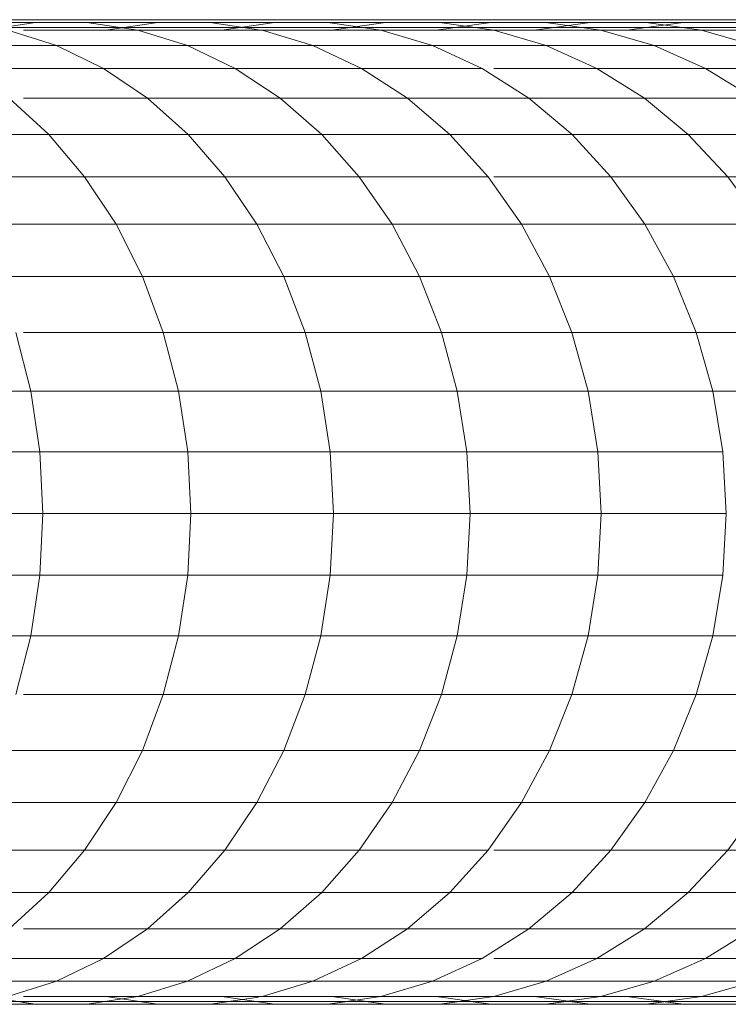
# Model space of a CAD drawing. Units: inches. Extents: x 11 to 6031, y 7 to 4264.
# Drawn here: x 3576 to 3597, y 3332 to 3362 of the extents above; entities that cross this region are included whole.
import ezdxf

# ---------------------------------------------------------------- set-up
doc = ezdxf.new("R2010")
doc.units = ezdxf.units.IN
doc.header["$MEASUREMENT"] = 0

# ---------------------------------------------------------------- blocks, each defined once
blk = doc.blocks.new('1049_DWG-673182-West')
at = {"lineweight": 9}
for p, q in [((42412.408, 1220.943), (42236.327, 1220.943)), ((42412.163, 1220.943), (42236.663, 1220.943)), ((42412.651, 1220.706), (42319.263, 1220.706)), ((42376.042, 1220.856), (42379.937, 1220.856)), ((42377.575, 1220.856), (42381.502, 1220.856)), ((42379.937, 1220.856), (42378.385, 1220.619)), ((42379.937, 1220.856), (42383.665, 1220.856)), ((42381.502, 1220.856), (42379.937, 1220.856)), ((42381.502, 1220.856), (42385.261, 1220.856)), ((42383.054, 1220.619), (42381.502, 1220.856)), ((42383.665, 1220.856), (42382.082, 1220.619)), ((42383.665, 1220.856), (42387.222, 1220.856)), ((42385.261, 1220.856), (42383.665, 1220.856)), ((42385.261, 1220.856), (42388.847, 1220.856)), ((42386.736, 1220.635), (42385.261, 1220.856)), ((42387.222, 1220.856), (42385.609, 1220.619)), ((42387.222, 1220.856), (42390.605, 1220.856)), ((42388.847, 1220.856), (42387.222, 1220.856)), ((42388.847, 1220.856), (42392.258, 1220.856)), ((42390.46, 1220.619), (42388.847, 1220.856)), ((42390.605, 1220.856), (42388.964, 1220.619)), ((42390.605, 1220.856), (42393.81, 1220.856)), ((42392.258, 1220.856), (42390.605, 1220.856)), ((42393.81, 1220.856), (42392.143, 1220.619)), ((42392.258, 1220.856), (42395.49, 1220.856)), ((42393.899, 1220.619), (42392.258, 1220.856)), ((42393.81, 1220.856), (42396.834, 1220.856)), ((42395.49, 1220.856), (42393.81, 1220.856)), ((42396.834, 1220.856), (42395.142, 1220.619)), ((42395.49, 1220.856), (42398.539, 1220.856)), ((42397.157, 1220.619), (42395.49, 1220.856)), ((42396.834, 1220.856), (42399.673, 1220.856)), ((42398.539, 1220.856), (42396.834, 1220.856)), ((42399.673, 1220.856), (42397.958, 1220.619)), ((42398.539, 1220.856), (42401.402, 1220.856)), ((42400.231, 1220.619), (42398.539, 1220.856)), ((42399.673, 1220.856), (42402.324, 1220.856)), ((42401.402, 1220.856), (42399.673, 1220.856)), ((42380.58, 1220.151), (42379.095, 1220.619)), ((42379.574, 1220.619), (42383.054, 1220.619)), ((42384.57, 1220.151), (42383.054, 1220.619)), ((42383.054, 1220.619), (42386.844, 1220.619)), ((42388.389, 1220.151), (42386.844, 1220.619)), ((42386.844, 1220.619), (42390.46, 1220.619)), ((42392.034, 1220.151), (42390.46, 1220.619)), ((42390.46, 1220.619), (42393.899, 1220.619)), ((42395.5, 1220.151), (42393.899, 1220.619)), ((42393.899, 1220.619), (42397.157, 1220.619)), ((42398.785, 1220.151), (42397.157, 1220.619)), ((42397.157, 1220.619), (42400.231, 1220.619)), ((42401.883, 1220.151), (42400.231, 1220.619)), ((42400.231, 1220.619), (42403.118, 1220.619)), ((42376.422, 1220.151), (42380.58, 1220.151)), ((42382.005, 1219.458), (42380.58, 1220.151)), ((42380.58, 1220.151), (42384.57, 1220.151)), ((42386.025, 1219.458), (42384.57, 1220.151)), ((42384.57, 1220.151), (42388.389, 1220.151)), ((42389.873, 1219.458), (42388.389, 1220.151)), ((42388.389, 1220.151), (42392.034, 1220.151)), ((42393.545, 1219.458), (42392.034, 1220.151)), ((42392.034, 1220.151), (42395.5, 1220.151)), ((42397.038, 1219.458), (42395.5, 1220.151)), ((42395.5, 1220.151), (42398.785, 1220.151)), ((42400.347, 1219.458), (42398.785, 1220.151)), ((42398.785, 1220.151), (42401.883, 1220.151)), ((42377.816, 1219.458), (42382.005, 1219.458)), ((42383.348, 1218.55), (42382.005, 1219.458)), ((42382.005, 1219.458), (42386.025, 1219.458)), ((42387.396, 1218.55), (42386.025, 1219.458)), ((42386.025, 1219.458), (42389.873, 1219.458)), ((42391.272, 1218.55), (42389.873, 1219.458)), ((42389.873, 1219.458), (42393.545, 1219.458)), ((42394.97, 1218.55), (42393.545, 1219.458)), ((42393.899, 1219.458), (42397.038, 1219.458)), ((42398.487, 1218.55), (42397.038, 1219.458)), ((42397.038, 1219.458), (42400.347, 1219.458)), ((42401.819, 1218.55), (42400.347, 1219.458)), ((42400.347, 1219.458), (42403.469, 1219.458)), ((42380.342, 1217.443), (42379.129, 1218.55)), ((42379.574, 1218.55), (42383.348, 1218.55)), ((42384.587, 1217.443), (42383.348, 1218.55)), ((42383.348, 1218.55), (42387.396, 1218.55)), ((42388.662, 1217.443), (42387.396, 1218.55)), ((42387.396, 1218.55), (42391.272, 1218.55)), ((42392.563, 1217.443), (42391.272, 1218.55)), ((42391.272, 1218.55), (42394.97, 1218.55)), ((42396.284, 1217.443), (42394.97, 1218.55)), ((42394.97, 1218.55), (42398.487, 1218.55)), ((42399.824, 1217.443), (42398.487, 1218.55)), ((42398.487, 1218.55), (42401.819, 1218.55)), ((42375.929, 1217.443), (42380.342, 1217.443)), ((42381.434, 1216.153), (42380.342, 1217.443)), ((42380.342, 1217.443), (42384.587, 1217.443)), ((42385.705, 1216.153), (42384.587, 1217.443)), ((42384.587, 1217.443), (42388.662, 1217.443)), ((42389.803, 1216.153), (42388.662, 1217.443)), ((42388.662, 1217.443), (42392.563, 1217.443)), ((42393.726, 1216.153), (42392.563, 1217.443)), ((42392.563, 1217.443), (42396.284, 1217.443)), ((42397.469, 1216.153), (42396.284, 1217.443)), ((42396.284, 1217.443), (42399.824, 1217.443)), ((42401.03, 1216.153), (42399.824, 1217.443)), ((42399.824, 1217.443), (42403.179, 1217.443)), ((42376.996, 1216.153), (42381.434, 1216.153)), ((42382.39, 1214.702), (42381.434, 1216.153)), ((42381.434, 1216.153), (42385.705, 1216.153)), ((42386.682, 1214.702), (42385.705, 1216.153)), ((42385.705, 1216.153), (42389.803, 1216.153)), ((42390.8, 1214.702), (42389.803, 1216.153)), ((42389.803, 1216.153), (42393.726, 1216.153)), ((42394.743, 1214.702), (42393.726, 1216.153)), ((42393.899, 1216.153), (42397.469, 1216.153)), ((42398.505, 1214.702), (42397.469, 1216.153)), ((42397.469, 1216.153), (42401.03, 1216.153)), ((42402.084, 1214.702), (42401.03, 1216.153)), ((42401.03, 1216.153), (42404.404, 1216.153)), ((42377.929, 1214.702), (42382.39, 1214.702)), ((42383.193, 1213.111), (42382.39, 1214.702)), ((42382.39, 1214.702), (42386.682, 1214.702)), ((42387.503, 1213.111), (42386.682, 1214.702)), ((42386.682, 1214.702), (42390.8, 1214.702)), ((42391.639, 1213.111), (42390.8, 1214.702)), ((42390.8, 1214.702), (42394.743, 1214.702)), ((42395.598, 1213.111), (42394.743, 1214.702)), ((42394.743, 1214.702), (42398.505, 1214.702)), ((42399.376, 1213.111), (42398.505, 1214.702)), ((42398.505, 1214.702), (42402.084, 1214.702)), ((42378.714, 1213.111), (42383.193, 1213.111)), ((42383.831, 1211.407), (42383.193, 1213.111)), ((42383.193, 1213.111), (42387.503, 1213.111)), ((42388.155, 1211.407), (42387.503, 1213.111)), ((42387.503, 1213.111), (42391.639, 1213.111)), ((42392.305, 1211.407), (42391.639, 1213.111)), ((42391.639, 1213.111), (42395.598, 1213.111)), ((42396.277, 1211.407), (42395.598, 1213.111)), ((42395.598, 1213.111), (42399.376, 1213.111)), ((42400.068, 1211.407), (42399.376, 1213.111)), ((42399.376, 1213.111), (42402.97, 1213.111)), ((42379.79, 1209.615), (42379.337, 1211.407)), ((42379.574, 1211.407), (42383.831, 1211.407)), ((42384.295, 1209.615), (42383.831, 1211.407)), ((42383.831, 1211.407), (42388.155, 1211.407)), ((42388.629, 1209.615), (42388.155, 1211.407)), ((42388.155, 1211.407), (42392.305, 1211.407)), ((42392.789, 1209.615), (42392.305, 1211.407)), ((42392.305, 1211.407), (42396.277, 1211.407)), ((42396.771, 1209.615), (42396.277, 1211.407)), ((42396.277, 1211.407), (42400.068, 1211.407)), ((42400.571, 1209.615), (42400.068, 1211.407)), ((42400.068, 1211.407), (42403.674, 1211.407)), ((42375.118, 1209.615), (42379.79, 1209.615)), ((42380.064, 1207.765), (42379.79, 1209.615)), ((42379.79, 1209.615), (42384.295, 1209.615)), ((42384.575, 1207.765), (42384.295, 1209.615)), ((42384.295, 1209.615), (42388.629, 1209.615)), ((42388.916, 1207.765), (42388.629, 1209.615)), ((42388.629, 1209.615), (42392.789, 1209.615)), ((42393.082, 1207.765), (42392.789, 1209.615)), ((42392.789, 1209.615), (42396.771, 1209.615)), ((42397.07, 1207.765), (42396.771, 1209.615)), ((42396.771, 1209.615), (42400.571, 1209.615)), ((42400.875, 1207.765), (42400.571, 1209.615)), ((42400.571, 1209.615), (42404.185, 1209.615)), ((42375.385, 1207.765), (42380.064, 1207.765)), ((42380.156, 1205.885), (42380.064, 1207.765)), ((42380.064, 1207.765), (42384.575, 1207.765)), ((42384.67, 1205.885), (42384.575, 1207.765)), ((42384.575, 1207.765), (42388.916, 1207.765)), ((42389.012, 1205.885), (42388.916, 1207.765)), ((42388.916, 1207.765), (42393.082, 1207.765)), ((42393.18, 1205.885), (42393.082, 1207.765)), ((42393.082, 1207.765), (42397.07, 1207.765)), ((42397.17, 1205.885), (42397.07, 1207.765)), ((42397.07, 1207.765), (42400.875, 1207.765)), ((42400.977, 1205.885), (42400.875, 1207.765)), ((42375.475, 1205.885), (42380.156, 1205.885)), ((42380.156, 1205.885), (42380.064, 1204.005)), ((42380.156, 1205.885), (42384.67, 1205.885)), ((42384.67, 1205.885), (42384.575, 1204.005)), ((42384.67, 1205.885), (42389.012, 1205.885)), ((42389.012, 1205.885), (42388.916, 1204.005)), ((42389.012, 1205.885), (42393.18, 1205.885)), ((42393.18, 1205.885), (42393.082, 1204.005)), ((42393.18, 1205.885), (42397.17, 1205.885)), ((42397.17, 1205.885), (42397.07, 1204.005)), ((42397.17, 1205.885), (42400.977, 1205.885)), ((42400.977, 1205.885), (42400.875, 1204.005)), ((42375.385, 1204.005), (42380.064, 1204.005)), ((42379.79, 1202.155), (42380.064, 1204.005)), ((42380.064, 1204.005), (42384.575, 1204.005)), ((42384.295, 1202.155), (42384.575, 1204.005)), ((42384.575, 1204.005), (42388.916, 1204.005)), ((42388.629, 1202.155), (42388.916, 1204.005)), ((42388.916, 1204.005), (42393.082, 1204.005)), ((42392.789, 1202.155), (42393.082, 1204.005)), ((42393.082, 1204.005), (42397.07, 1204.005)), ((42396.771, 1202.155), (42397.07, 1204.005)), ((42397.07, 1204.005), (42400.875, 1204.005)), ((42400.571, 1202.155), (42400.875, 1204.005)), ((42375.118, 1202.155), (42379.79, 1202.155)), ((42379.337, 1200.363), (42379.79, 1202.155)), ((42379.79, 1202.155), (42384.295, 1202.155)), ((42383.831, 1200.363), (42384.295, 1202.155)), ((42384.295, 1202.155), (42388.629, 1202.155)), ((42388.155, 1200.363), (42388.629, 1202.155)), ((42388.629, 1202.155), (42392.789, 1202.155)), ((42392.305, 1200.363), (42392.789, 1202.155)), ((42392.789, 1202.155), (42396.771, 1202.155)), ((42396.277, 1200.363), (42396.771, 1202.155)), ((42396.771, 1202.155), (42400.571, 1202.155)), ((42400.068, 1200.363), (42400.571, 1202.155)), ((42400.571, 1202.155), (42404.185, 1202.155)), ((42379.574, 1200.363), (42383.831, 1200.363)), ((42383.193, 1198.659), (42383.831, 1200.363)), ((42383.831, 1200.363), (42388.155, 1200.363)), ((42387.503, 1198.659), (42388.155, 1200.363)), ((42388.155, 1200.363), (42392.305, 1200.363)), ((42391.639, 1198.659), (42392.305, 1200.363)), ((42392.305, 1200.363), (42396.277, 1200.363)), ((42395.598, 1198.659), (42396.277, 1200.363)), ((42396.277, 1200.363), (42400.068, 1200.363)), ((42399.376, 1198.659), (42400.068, 1200.363)), ((42400.068, 1200.363), (42403.674, 1200.363)), ((42378.714, 1198.659), (42383.193, 1198.659)), ((42382.39, 1197.068), (42383.193, 1198.659)), ((42383.193, 1198.659), (42387.503, 1198.659)), ((42386.682, 1197.068), (42387.503, 1198.659)), ((42387.503, 1198.659), (42391.639, 1198.659)), ((42390.8, 1197.068), (42391.639, 1198.659)), ((42391.639, 1198.659), (42395.598, 1198.659)), ((42394.743, 1197.068), (42395.598, 1198.659)), ((42395.598, 1198.659), (42399.376, 1198.659)), ((42398.505, 1197.068), (42399.376, 1198.659)), ((42399.376, 1198.659), (42402.97, 1198.659)), ((42377.929, 1197.068), (42382.39, 1197.068)), ((42381.434, 1195.617), (42382.39, 1197.068)), ((42382.39, 1197.068), (42386.682, 1197.068)), ((42385.705, 1195.617), (42386.682, 1197.068)), ((42386.682, 1197.068), (42390.8, 1197.068)), ((42389.803, 1195.617), (42390.8, 1197.068)), ((42390.8, 1197.068), (42394.743, 1197.068)), ((42393.726, 1195.617), (42394.743, 1197.068)), ((42394.743, 1197.068), (42398.505, 1197.068)), ((42397.469, 1195.617), (42398.505, 1197.068)), ((42398.505, 1197.068), (42402.084, 1197.068)), ((42401.03, 1195.617), (42402.084, 1197.068)), ((42376.996, 1195.617), (42381.434, 1195.617)), ((42380.342, 1194.327), (42381.434, 1195.617)), ((42381.434, 1195.617), (42385.705, 1195.617)), ((42384.587, 1194.327), (42385.705, 1195.617)), ((42385.705, 1195.617), (42389.803, 1195.617)), ((42388.662, 1194.327), (42389.803, 1195.617)), ((42389.803, 1195.617), (42393.726, 1195.617)), ((42392.563, 1194.327), (42393.726, 1195.617)), ((42393.899, 1195.617), (42397.469, 1195.617)), ((42396.284, 1194.327), (42397.469, 1195.617)), ((42397.469, 1195.617), (42401.03, 1195.617)), ((42399.824, 1194.327), (42401.03, 1195.617)), ((42401.03, 1195.617), (42404.404, 1195.617)), ((42375.929, 1194.327), (42380.342, 1194.327)), ((42379.129, 1193.22), (42380.342, 1194.327)), ((42380.342, 1194.327), (42384.587, 1194.327)), ((42383.348, 1193.22), (42384.587, 1194.327)), ((42384.587, 1194.327), (42388.662, 1194.327)), ((42387.396, 1193.22), (42388.662, 1194.327)), ((42388.662, 1194.327), (42392.563, 1194.327)), ((42391.272, 1193.22), (42392.563, 1194.327)), ((42392.563, 1194.327), (42396.284, 1194.327)), ((42394.97, 1193.22), (42396.284, 1194.327)), ((42396.284, 1194.327), (42399.824, 1194.327)), ((42398.487, 1193.22), (42399.824, 1194.327)), ((42399.824, 1194.327), (42403.179, 1194.327)), ((42379.574, 1193.22), (42383.348, 1193.22)), ((42382.005, 1192.313), (42383.348, 1193.22)), ((42383.348, 1193.22), (42387.396, 1193.22)), ((42386.025, 1192.313), (42387.396, 1193.22)), ((42387.396, 1193.22), (42391.272, 1193.22)), ((42389.873, 1192.313), (42391.272, 1193.22)), ((42391.272, 1193.22), (42394.97, 1193.22)), ((42393.545, 1192.313), (42394.97, 1193.22)), ((42394.97, 1193.22), (42398.487, 1193.22)), ((42397.038, 1192.313), (42398.487, 1193.22)), ((42398.487, 1193.22), (42401.819, 1193.22)), ((42400.347, 1192.313), (42401.819, 1193.22)), ((42377.816, 1192.313), (42382.005, 1192.313)), ((42380.58, 1191.619), (42382.005, 1192.313)), ((42382.005, 1192.313), (42386.025, 1192.313)), ((42384.57, 1191.619), (42386.025, 1192.313)), ((42386.025, 1192.313), (42389.873, 1192.313)), ((42388.389, 1191.619), (42389.873, 1192.313)), ((42389.873, 1192.313), (42393.545, 1192.313)), ((42392.034, 1191.619), (42393.545, 1192.313)), ((42393.899, 1192.313), (42397.038, 1192.313)), ((42395.5, 1191.619), (42397.038, 1192.313)), ((42397.038, 1192.313), (42400.347, 1192.313)), ((42398.785, 1191.619), (42400.347, 1192.313)), ((42400.347, 1192.313), (42403.469, 1192.313)), ((42376.422, 1191.619), (42380.58, 1191.619)), ((42379.095, 1191.151), (42380.58, 1191.619)), ((42380.58, 1191.619), (42384.57, 1191.619)), ((42383.054, 1191.151), (42384.57, 1191.619)), ((42384.57, 1191.619), (42388.389, 1191.619)), ((42386.844, 1191.151), (42388.389, 1191.619)), ((42388.389, 1191.619), (42392.034, 1191.619)), ((42390.46, 1191.151), (42392.034, 1191.619)), ((42392.034, 1191.619), (42395.5, 1191.619)), ((42393.899, 1191.151), (42395.5, 1191.619)), ((42395.5, 1191.619), (42398.785, 1191.619)), ((42397.157, 1191.151), (42398.785, 1191.619)), ((42398.785, 1191.619), (42401.883, 1191.619)), ((42400.231, 1191.151), (42401.883, 1191.619)), ((42412.163, 1191.002), (42318.989, 1191.002)), ((42412.408, 1191.002), (42318.989, 1191.002)), ((42379.937, 1190.915), (42376.042, 1190.915)), ((42376.042, 1190.915), (42379.937, 1190.915)), ((42381.502, 1190.915), (42377.575, 1190.915)), ((42377.575, 1190.915), (42381.502, 1190.915)), ((42378.385, 1191.151), (42379.937, 1190.915)), ((42379.574, 1191.151), (42383.054, 1191.151)), ((42379.574, 1190.97), (42379.937, 1190.915)), ((42383.665, 1190.915), (42379.937, 1190.915)), ((42379.937, 1190.915), (42383.665, 1190.915)), ((42379.937, 1190.915), (42381.502, 1190.915)), ((42379.937, 1190.915), (42381.502, 1190.915)), ((42381.502, 1190.915), (42383.054, 1191.151)), ((42385.261, 1190.915), (42381.502, 1190.915)), ((42381.502, 1190.915), (42385.261, 1190.915)), ((42382.082, 1191.151), (42383.665, 1190.915)), ((42383.054, 1191.151), (42386.844, 1191.151)), ((42383.081, 1191.002), (42383.665, 1190.915)), ((42387.222, 1190.915), (42383.665, 1190.915)), ((42383.665, 1190.915), (42387.222, 1190.915)), ((42383.665, 1190.915), (42385.261, 1190.915)), ((42383.665, 1190.915), (42385.261, 1190.915)), ((42385.261, 1190.915), (42386.736, 1191.135)), ((42385.261, 1190.915), (42385.844, 1191.002)), ((42388.847, 1190.915), (42385.261, 1190.915)), ((42385.261, 1190.915), (42388.847, 1190.915)), ((42385.609, 1191.151), (42387.222, 1190.915)), ((42386.736, 1190.986), (42387.222, 1190.915)), ((42386.844, 1191.151), (42390.46, 1191.151)), ((42390.605, 1190.915), (42387.222, 1190.915)), ((42387.222, 1190.915), (42390.605, 1190.915)), ((42387.222, 1190.915), (42388.847, 1190.915)), ((42387.222, 1190.915), (42388.847, 1190.915)), ((42388.847, 1190.915), (42390.46, 1191.151)), ((42388.847, 1190.915), (42389.442, 1191.002)), ((42392.258, 1190.915), (42388.847, 1190.915)), ((42388.847, 1190.915), (42392.258, 1190.915)), ((42388.964, 1191.151), (42390.605, 1190.915)), ((42390, 1191.002), (42390.605, 1190.915)), ((42390.46, 1191.151), (42393.899, 1191.151)), ((42393.81, 1190.915), (42390.605, 1190.915)), ((42390.605, 1190.915), (42393.81, 1190.915)), ((42390.605, 1190.915), (42392.258, 1190.915)), ((42390.605, 1190.915), (42392.258, 1190.915)), ((42392.143, 1191.151), (42393.81, 1190.915)), ((42392.258, 1190.915), (42393.899, 1191.151)), ((42392.258, 1190.915), (42392.863, 1191.002)), ((42395.49, 1190.915), (42392.258, 1190.915)), ((42392.258, 1190.915), (42395.49, 1190.915)), ((42393.195, 1191.002), (42393.81, 1190.915)), ((42396.834, 1190.915), (42393.81, 1190.915)), ((42393.81, 1190.915), (42396.834, 1190.915)), ((42393.81, 1190.915), (42395.49, 1190.915)), ((42393.81, 1190.915), (42395.49, 1190.915)), ((42393.899, 1191.151), (42397.157, 1191.151)), ((42395.142, 1191.151), (42396.834, 1190.915)), ((42395.49, 1190.915), (42397.157, 1191.151)), ((42395.49, 1190.915), (42396.105, 1191.002)), ((42398.539, 1190.915), (42395.49, 1190.915)), ((42395.49, 1190.915), (42398.539, 1190.915)), ((42396.21, 1191.002), (42396.834, 1190.915)), ((42399.673, 1190.915), (42396.834, 1190.915)), ((42396.834, 1190.915), (42399.673, 1190.915)), ((42396.834, 1190.915), (42398.539, 1190.915)), ((42396.834, 1190.915), (42398.539, 1190.915)), ((42397.157, 1191.151), (42400.231, 1191.151)), ((42397.958, 1191.151), (42399.673, 1190.915)), ((42398.539, 1190.915), (42400.231, 1191.151)), ((42398.539, 1190.915), (42399.163, 1191.002)), ((42401.402, 1190.915), (42398.539, 1190.915)), ((42398.539, 1190.915), (42401.402, 1190.915)), ((42399.041, 1191.002), (42399.673, 1190.915)), ((42402.324, 1190.915), (42399.673, 1190.915)), ((42399.673, 1190.915), (42402.324, 1190.915)), ((42399.673, 1190.915), (42401.402, 1190.915)), ((42399.673, 1190.915), (42401.402, 1190.915)), ((42400.231, 1191.151), (42403.118, 1191.151))]:
    blk.add_line(p, q, dxfattribs=at)

msp = doc.modelspace()

# ---------------------------------------------------------------- block references
at = {"lineweight": 9}
msp.add_blockref('1049_DWG-673182-West', (-38803.953, 2140.886), dxfattribs=at)

doc.saveas('drawing.dxf')
